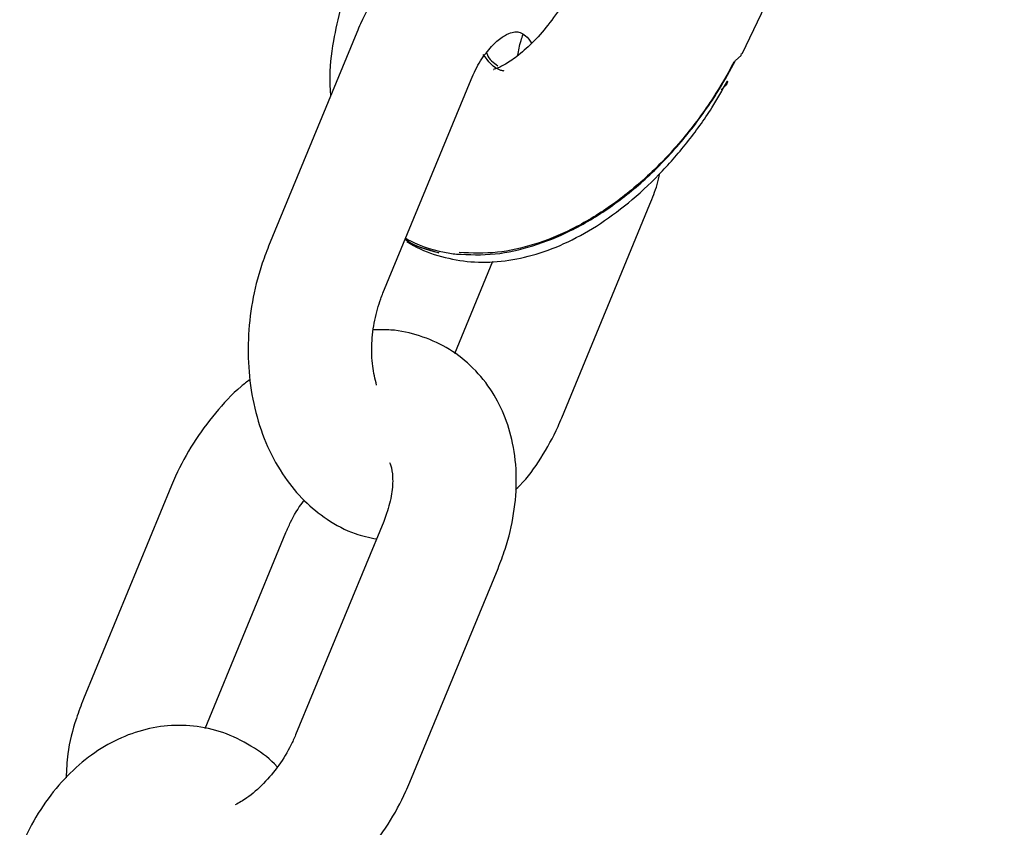
# Model space of a CAD drawing. Units: millimetres. Extents: x -11213 to 2762, y -1720 to 1401.
# Drawn here: x -9059 to -9011, y -1001 to -962 of the extents above; entities that cross this region are included whole.
import ezdxf

# ---------------------------------------------------------------- set-up
doc = ezdxf.new("R2010")
doc.units = ezdxf.units.MM

msp = doc.modelspace()

# ---------------------------------------------------------------- linework, layer by layer
at = {"color": 7, "linetype": 'Continuous', "lineweight": 25}
for p, q in [((-9024.006, -963.865), (-9011.282, -937.337)), ((-9042.703, -962.834), (-9046.977, -973.195)), ((-9024.324, -964.19), (-9024.053, -963.946)), ((-9024.053, -963.946), (-9024.039, -963.849)), ((-9041.43, -975.483), (-9037.156, -965.122)), ((-9032.752, -981.526), (-9028.478, -971.164)), ((-9036.113, -973.939), (-9037.961, -978.419)), ((-9051.686, -984.804), (-9055.96, -995.166)), ((-9041.395, -986.551), (-9045.669, -996.912)), ((-9050.062, -996.602), (-9046.139, -987.092)), ((-9040.122, -999.2), (-9035.848, -988.838))]:
    msp.add_line(p, q, dxfattribs=at)
at = {"color": 7, "linetype": 'Continuous', "lineweight": 25, "flags": 128}
msp.add_lwpolyline([(-9040.278, -972.98), (-9040.023, -973.119), (-9038.721, -973.529)], dxfattribs=at)
at = {"color": 7, "linetype": 'Continuous', "lineweight": 25}
for points, knots in [([(-9031.274, -957.948), (-9031.288, -957.936), (-9031.698, -957.6), (-9032.648, -957.189), (-9034.07, -956.804), (-9035.523, -956.775), (-9036.937, -957.047), (-9038.288, -957.607), (-9039.553, -958.44), (-9040.709, -959.531), (-9041.72, -960.861), (-9042.351, -962.008), (-9042.642, -962.692), (-9042.703, -962.834)], [0, 0, 0, 0, 0.003995, 0.113916, 0.220208, 0.323925, 0.42661, 0.53006, 0.635871, 0.744801, 0.856579, 0.970214, 1, 1, 1, 1]), ([(-9031.279, -956.597), (-9031.279, -956.597), (-9031.301, -956.557), (-9031.234, -956.714), (-9031.208, -957.157), (-9031.267, -957.875), (-9031.472, -958.783), (-9031.842, -959.828), (-9032.374, -960.927), (-9033.043, -961.998), (-9033.799, -962.955), (-9034.57, -963.727), (-9035.282, -964.267), (-9035.814, -964.558), (-9036.089, -964.628), (-9036.056, -964.625), (-9036.046, -964.624)], [0, 0, 0, 0, 0.001006, 0.078231, 0.151612, 0.226787, 0.305341, 0.387516, 0.472428, 0.558801, 0.645209, 0.729992, 0.812117, 0.891303, 0.968924, 1, 1, 1, 1]), ([(-9043.474, -961.603), (-9043.604, -962.149), (-9043.894, -963.363), (-9044.054, -964.809), (-9043.989, -965.673), (-9043.971, -965.909)], [0, 0, 0, 0, 0.372814, 0.828526, 1, 1, 1, 1]), ([(-9037.156, -965.122), (-9037.085, -964.962), (-9036.872, -964.479), (-9036.437, -963.799), (-9035.888, -963.216), (-9035.398, -962.897), (-9035.054, -962.795), (-9034.872, -962.799), (-9034.696, -962.868), (-9034.432, -963.037), (-9034.27, -963.283), (-9034.226, -963.351)], [0, 0, 0, 0, 0.059064, 0.178095, 0.295869, 0.41409, 0.536566, 0.67349, 0.833335, 0.953839, 1, 1, 1, 1]), ([(-9034.887, -963.942), (-9034.849, -963.712), (-9034.797, -963.396), (-9034.663, -963.024), (-9034.627, -962.921)], [0, 0, 0, 0, 0.725808, 1, 1, 1, 1]), ([(-9035.542, -964.71), (-9035.597, -964.698), (-9036.047, -964.605), (-9036.323, -964.227), (-9036.565, -963.896)], [0, 0, 0, 0, 0.122414, 1, 1, 1, 1]), ([(-9036.407, -963.81), (-9036.399, -963.836), (-9036.301, -964.129), (-9036.064, -964.298), (-9035.849, -964.451)], [0, 0, 0, 0, 0.08828, 1, 1, 1, 1]), ([(-9037.87, -973.586), (-9037.249, -973.613), (-9036.054, -973.666), (-9034.166, -973.237), (-9032.279, -972.487), (-9030.391, -971.356), (-9028.539, -969.864), (-9026.829, -968.06), (-9025.734, -966.573), (-9024.911, -965.274), (-9024.583, -964.669), (-9024.324, -964.19)], [0, 0, 0, 0, 0.129101, 0.248324, 0.367561, 0.494932, 0.622338, 0.756254, 0.890222, 0.913312, 1, 1, 1, 1]), ([(-9024.402, -964.259), (-9024.425, -964.302), (-9024.729, -964.883), (-9025.486, -966.176), (-9026.847, -968.027), (-9028.537, -969.816), (-9030.366, -971.294), (-9032.227, -972.415), (-9034.085, -973.159), (-9035.945, -973.587), (-9037.12, -973.538), (-9037.731, -973.512)], [0, 0, 0, 0, 0.00804, 0.106318, 0.240974, 0.375581, 0.50349, 0.631365, 0.750965, 0.870554, 1, 1, 1, 1]), ([(-9040.257, -972.957), (-9040.157, -973.027), (-9039.655, -973.38), (-9038.598, -973.738), (-9037.162, -974.006), (-9035.675, -973.974), (-9034.158, -973.677), (-9032.61, -973.105), (-9031.045, -972.252), (-9029.503, -971.127), (-9028.029, -969.766), (-9026.672, -968.21), (-9025.549, -966.678), (-9024.962, -965.635), (-9024.717, -965.201)], [0, 0, 0, 0, 0.020431, 0.102639, 0.183713, 0.265868, 0.351253, 0.441432, 0.536568, 0.63499, 0.734061, 0.832512, 0.930335, 1, 1, 1, 1]), ([(-9024.704, -965.208), (-9024.705, -965.214), (-9024.735, -965.353), (-9024.882, -965.486), (-9025.023, -965.613)], [0, 0, 0, 0, 0.037679, 1, 1, 1, 1]), ([(-9028.478, -971.164), (-9028.351, -970.852), (-9028.154, -970.368), (-9028.036, -969.854), (-9027.994, -969.672)], [0, 0, 0, 0, 0.646701, 1, 1, 1, 1]), ([(-9038.721, -973.529), (-9039.3, -973.378), (-9039.885, -973.225), (-9040.349, -972.879), (-9040.354, -972.875)], [0, 0, 0, 0, 0.988054, 1, 1, 1, 1]), ([(-9040.331, -972.818), (-9040.261, -972.856), (-9039.614, -973.218), (-9038.776, -973.469), (-9037.976, -973.572), (-9037.87, -973.586)], [0, 0, 0, 0, 0.094557, 0.88004, 1, 1, 1, 1]), ([(-9046.977, -973.195), (-9047.098, -973.51), (-9047.434, -974.383), (-9047.803, -975.898), (-9048.004, -977.713), (-9047.951, -979.529), (-9047.64, -981.294), (-9047.067, -982.953), (-9046.263, -984.393), (-9045.279, -985.577), (-9044.132, -986.505), (-9042.943, -987.151), (-9042.097, -987.329), (-9041.746, -987.402)], [0, 0, 0, 0, 0.056032, 0.155287, 0.254816, 0.354878, 0.455692, 0.557375, 0.659359, 0.749866, 0.837864, 0.93291, 1, 1, 1, 1]), ([(-9041.739, -979.938), (-9041.812, -979.64), (-9041.962, -979.03), (-9041.994, -977.927), (-9041.857, -976.803), (-9041.629, -975.984), (-9041.466, -975.573), (-9041.43, -975.483)], [0, 0, 0, 0, 0.2283835, 0.4670218, 0.7079116, 0.9367206, 1, 1, 1, 1]), ([(-9035.848, -988.838), (-9035.728, -988.525), (-9035.39, -987.649), (-9035.042, -986.166), (-9034.907, -984.43), (-9035.079, -982.805), (-9035.52, -981.353), (-9036.205, -980.066), (-9037.148, -978.955), (-9038.324, -978.08), (-9039.637, -977.513), (-9040.842, -977.236), (-9041.602, -977.258), (-9041.884, -977.266)], [0, 0, 0, 0, 0.058925, 0.16477, 0.27179, 0.378963, 0.473202, 0.56475, 0.663548, 0.759066, 0.852503, 0.945264, 1, 1, 1, 1]), ([(-9047.881, -979.671), (-9048.026, -979.781), (-9048.638, -980.246), (-9049.581, -981.284), (-9050.663, -982.743), (-9051.324, -983.956), (-9051.622, -984.655), (-9051.686, -984.804)], [0, 0, 0, 0, 0.086554, 0.364918, 0.643967, 0.924164, 1, 1, 1, 1]), ([(-9035.002, -985.009), (-9034.929, -984.942), (-9034.457, -984.508), (-9033.745, -983.486), (-9033.103, -982.352), (-9032.813, -981.668), (-9032.752, -981.526)], [0, 0, 0, 0, 0.074719, 0.479993, 0.892001, 1, 1, 1, 1]), ([(-9041.108, -983.697), (-9041.086, -983.743), (-9041.019, -983.885), (-9040.938, -984.396), (-9040.981, -985.196), (-9041.167, -985.966), (-9041.345, -986.423), (-9041.395, -986.551)], [0, 0, 0, 0, 0.119787, 0.369669, 0.634005, 0.897831, 1, 1, 1, 1]), ([(-9046.139, -987.092), (-9046.065, -986.928), (-9045.842, -986.428), (-9045.541, -985.88), (-9045.272, -985.564), (-9045.249, -985.537)], [0, 0, 0, 0, 0.31006, 0.9411, 1, 1, 1, 1]), ([(-9055.96, -995.166), (-9056.08, -995.479), (-9056.414, -996.355), (-9056.744, -997.649), (-9056.788, -998.608), (-9056.806, -998.995)], [0, 0, 0, 0, 0.24905, 0.696413, 1, 1, 1, 1]), ([(-9046.559, -998.467), (-9046.562, -998.463), (-9046.873, -998.091), (-9047.69, -997.509), (-9048.985, -996.812), (-9050.428, -996.454), (-9051.875, -996.418), (-9053.29, -996.692), (-9054.641, -997.252), (-9055.907, -998.085), (-9057.062, -999.176), (-9058.073, -1000.506), (-9058.704, -1001.653), (-9058.995, -1002.337), (-9059.056, -1002.478)], [0, 0, 0, 0, 0.00103, 0.093643, 0.193668, 0.290395, 0.384777, 0.47822, 0.572359, 0.668645, 0.767771, 0.869487, 0.972893, 1, 1, 1, 1]), ([(-9045.669, -996.912), (-9045.742, -997.078), (-9045.963, -997.58), (-9046.47, -998.407), (-9047.208, -999.284), (-9047.955, -999.946), (-9048.41, -1000.202), (-9048.597, -1000.307)], [0, 0, 0, 0, 0.117342, 0.356161, 0.595972, 0.834112, 1, 1, 1, 1]), ([(-9053.847, -1005.585), (-9053.716, -1005.688), (-9053.213, -1006.081), (-9052.163, -1006.488), (-9050.771, -1006.788), (-9049.308, -1006.785), (-9047.814, -1006.506), (-9046.315, -1005.945), (-9044.851, -1005.112), (-9043.471, -1004.029), (-9042.221, -1002.731), (-9041.146, -1001.259), (-9040.484, -1000.049), (-9040.186, -999.349), (-9040.122, -999.2)], [0, 0, 0, 0, 0.031096, 0.119641, 0.207548, 0.296525, 0.387878, 0.482091, 0.578704, 0.676729, 0.775243, 0.874001, 0.973161, 1, 1, 1, 1])]:
    msp.add_open_spline(points, degree=3, knots=knots, dxfattribs=at)

doc.saveas('drawing.dxf')
